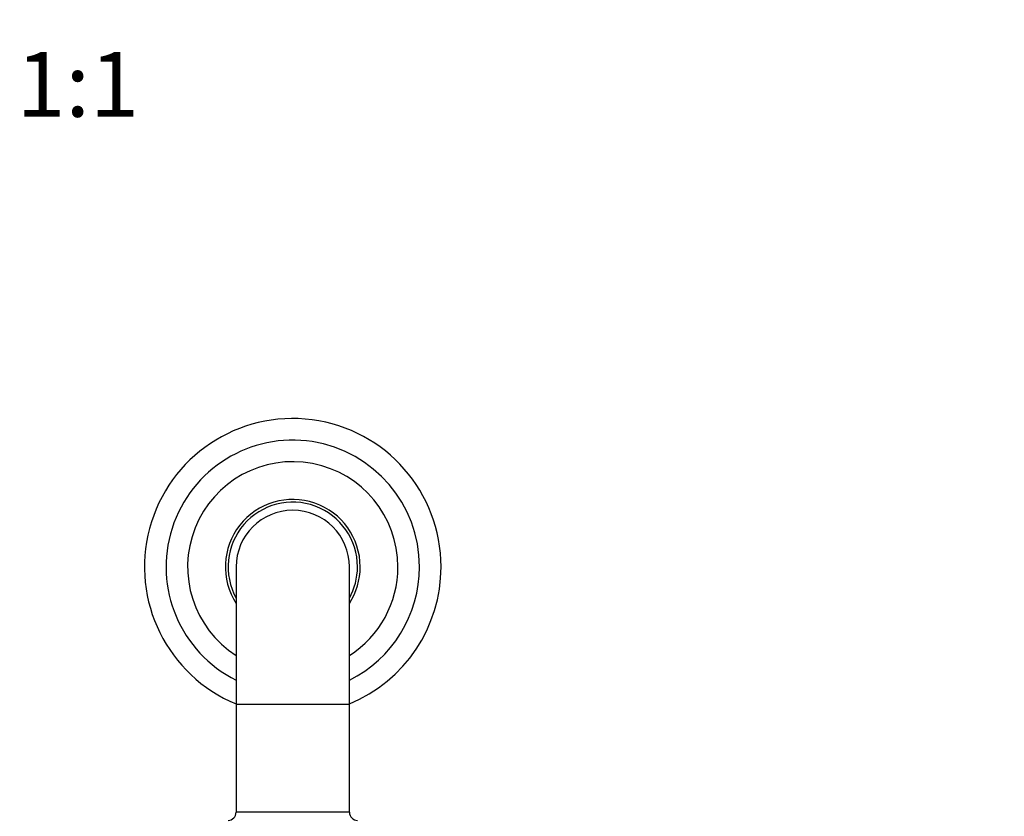
# Model space of a CAD drawing. Units: millimetres. Extents: x 0 to 1181, y 0 to 1371.
# Drawn here: x 663 to 846, y 459 to 607 of the extents above; entities that cross this region are included whole.
import ezdxf
from ezdxf import colors
from ezdxf.entities.mleader import LeaderData, LeaderLine
from ezdxf.enums import TextEntityAlignment as Align
from ezdxf.math import Vec2, Vec3

# ---------------------------------------------------------------- set-up
doc = ezdxf.new("R2010")
doc.units = ezdxf.units.MM
doc.layers.add('DV5_Défaut', color=7, linetype='Continuous')
doc.layers.add('Défaut', color=7, linetype='Continuous')
doc.styles.add('SEACAD_ArialB', font='arialbd.ttf')

# ---------------------------------------------------------------- blocks, each defined once
blk = doc.blocks.new('_DOT')
at = {"color": 0}
blk.add_line((0, 0), (-1, 0), dxfattribs=at)
at = {"color": 0, "const_width": 0.333}
blk.add_lwpolyline([(-0.1665, 0, 1), (0.1665, 0, 1)], format="xyb", close=True, dxfattribs=at)
blk = doc.blocks.new('SE4')
at = {"layer": 'DV5_Défaut', "color": 7, "linetype": 'Continuous'}
for p, q in [((703.58, 505.46), (703.58, 479.96)), ((724.58, 479.96), (724.58, 505.46)), ((724.58, 479.96), (703.58, 479.96)), ((703.58, 479.96), (703.58, 459.96)), ((724.58, 459.96), (724.58, 479.96)), ((724.58, 459.96), (703.58, 459.96))]:
    blk.add_line(p, q, dxfattribs=at)
for centre, radius, start, end in [((714.08, 505.46), 27.5, 0, 247.5536), ((714.08, 505.46), 23.5, 0, 243.4609), ((714.08, 505.46), 19.5, 0, 237.421), ((714.08, 505.46), 12.5, 0, 212.8599), ((714.08, 505.46), 12, 0, 208.955), ((714.08, 505.46), 10.5, 0, 180), ((714.08, 505.46), 23.5, 296.5391, 0), ((714.08, 505.46), 19.5, 302.579, 0), ((714.08, 505.46), 27.5, 292.4464, 0), ((714.08, 505.46), 12, 331.045, 0), ((714.08, 505.46), 12.5, 327.1401, 0), ((702.08, 459.96), 1.5, 270, 0), ((726.08, 459.96), 1.5, 180, 270)]:
    blk.add_arc(centre, radius, start, end, dxfattribs=at)

msp = doc.modelspace()

# ---------------------------------------------------------------- block references
at = {"layer": 'Défaut'}
msp.add_blockref('SE4', (0, 0), dxfattribs=at)

# ---------------------------------------------------------------- texts
at = {"layer": 'Défaut', "color": 7, "linetype": 'Continuous', "style": 'SEACAD_ArialB'}
msp.add_text('1:1', height=12, dxfattribs=at).set_placement((662.83, 600.92), align=Align.TOP_LEFT)

# ---------------------------------------------------------------- leaders
at = {"layer": 'Défaut', "color": 7, "linetype": 'Continuous'}
ml = msp.add_multileader_mtext('Standard', dxfattribs=at)
ml.set_content('{\\pxsm0.9;\\fSolid Edge ISO|b1||i0||c0|p34;\\W1.;26/01/2018\\P}', color=256)
ml.set_leader_properties()
ml.set_arrow_properties(name='DOT')
ml.build(insert=Vec2(0, 0))
ml.multileader.update_dxf_attribs({"leader_type": 0, "dogleg_length": 0, "arrow_head_size": 12})
ctx = ml.context
ctx.base_point, ctx.char_height, ctx.arrow_head_size, ctx.landing_gap_size = Vec3(1003.32, 1364.12), 12, 12, 4.2
notes = []
notes.append((ctx, [(0, (0, 0, 0), (0, 0), (1, 0), 1, [])]))
ctx.mtext.insert = Vec3(1005.32, 1370.24)
for ctx, leaders in notes:
    for number, flags, end, landing, length, lines in leaders:
        leader = LeaderData()
        leader.index, (leader.has_last_leader_line, leader.has_dogleg_vector, leader.attachment_direction) = number, flags
        leader.last_leader_point, leader.dogleg_vector, leader.dogleg_length = Vec3(end), Vec3(landing), length
        for number, points, colour, breaks in lines:
            line = LeaderLine()
            line.index, line.vertices, line.color, line.breaks = number, Vec3.list(points), colors.encode_raw_color(colour), breaks
            leader.lines.append(line)
        ctx.leaders.append(leader)

doc.saveas('drawing.dxf')
